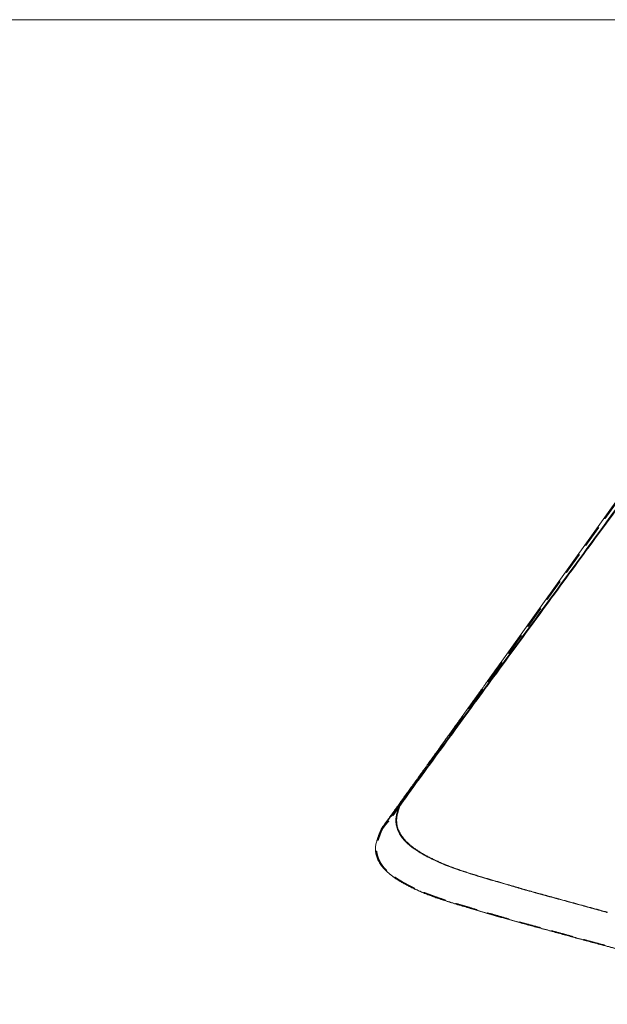
# Model space of a CAD drawing. Units: millimetres. Extents: x 7 to 8171, y 7 to 203.
# Drawn here: x 207 to 241, y 146 to 203 of the extents above; entities that cross this region are included whole.
import ezdxf

# ---------------------------------------------------------------- set-up
doc = ezdxf.new("R2010")
doc.units = ezdxf.units.MM
doc.linetypes.add('HIDDEN', pattern=[1.905, 1.27, -0.635])

msp = doc.modelspace()

# ---------------------------------------------------------------- linework, layer by layer
at = {"color": 7, "linetype": 'Continuous', "lineweight": 15}
for p, q in [((290, 203), (7, 203)), ((245.73496, 181.60573), (234.61418, 166.02878)), ((228.84215, 157.9024), (228.88044, 157.89214))]:
    msp.add_line(p, q, dxfattribs=at)
at = {"color": 7, "linetype": 'HIDDEN', "lineweight": 0}
for p, q in [((245.76147, 181.58576), (228.17893, 156.95759)), ((245.75976, 181.58706), (228.19871, 156.98919)), ((245.80862, 181.59839), (228.22607, 156.97022)), ((234.61418, 166.02878), (228.15157, 156.97656)), ((228.17893, 156.95759), (228.15157, 156.97656)), ((228.22607, 156.97022), (228.19871, 156.98919))]:
    msp.add_line(p, q, dxfattribs=at)
at = {"color": 7, "linetype": 'Continuous', "lineweight": 15}
for points, knots in [([(228.84215, 157.9024), (230.14272, 159.68869), (231.44419, 161.47463), (234.04931, 165.04568), (235.35295, 166.83079), (237.96295, 170.39997), (239.26929, 172.18405), (241.88538, 175.75087), (243.19513, 177.53361), (244.50711, 179.31549)], [0, 0, 0, 0, 0.25, 0.25, 0.5, 0.5, 0.75, 0.75, 1, 1, 1, 1]), ([(228.88044, 157.89214), (229.71993, 159.04429), (231.39891, 161.34858), (233.96285, 164.86158), (236.57199, 168.43124), (239.22738, 172.05715), (241.87499, 175.66537), (243.64083, 178.06364), (244.51781, 179.25472)], [0, 0, 0, 0, 0.16163518, 0.32327049, 0.49301875, 0.66276726, 0.8325168, 1, 1, 1, 1]), ([(234.61418, 166.02878), (234.59661, 166.00417), (234.56341, 165.95768), (234.5163, 165.89175), (234.47487, 165.83378), (234.44108, 165.78651), (234.41423, 165.74896), (234.39362, 165.72015), (234.37643, 165.69611), (234.35731, 165.66938), (234.33393, 165.63669), (234.30396, 165.59478), (234.27068, 165.54827), (234.2341, 165.49714), (234.19715, 165.44551), (234.16204, 165.39645), (234.12993, 165.35159), (234.09758, 165.3064), (234.06184, 165.25647), (234.02351, 165.20293), (233.98302, 165.14639), (233.9421, 165.08924), (233.90157, 165.03266), (233.86413, 164.98038), (233.83108, 164.93424), (233.80242, 164.89424), (233.77061, 164.84983), (233.73239, 164.7965), (233.68515, 164.73056), (233.63236, 164.65691), (233.5754, 164.57743), (233.51477, 164.49283), (233.45142, 164.40447), (233.38405, 164.3105), (233.3114, 164.20919), (233.23589, 164.1039), (233.16074, 163.99911), (233.08918, 163.89935), (233.02204, 163.80577), (232.95927, 163.71829), (232.85611, 163.57452), (232.70989, 163.37078), (232.56321, 163.16645), (232.45921, 163.0216), (232.39951, 162.93846), (232.34004, 162.85565), (232.27969, 162.77161), (232.21407, 162.68024), (232.14107, 162.57862), (232.05968, 162.46532), (231.9722, 162.34354), (231.87884, 162.21361), (231.78257, 162.07963), (231.68703, 161.94668), (231.5957, 161.81961), (231.49711, 161.68246), (231.39047, 161.5341), (231.27496, 161.37344), (231.16181, 161.21608), (231.04997, 161.06056), (230.94629, 160.91639), (230.84986, 160.78232), (230.76108, 160.65889), (230.67408, 160.53796), (230.59112, 160.42265), (230.52053, 160.32453), (230.46134, 160.24226), (230.41087, 160.17211), (230.35943, 160.10064), (230.30506, 160.02508), (230.24733, 159.94485), (230.18623, 159.85996), (230.11306, 159.75829), (230.0286, 159.64095), (229.93437, 159.51004), (229.84062, 159.3798), (229.74757, 159.25055), (229.65523, 159.1223), (229.56387, 158.99541), (229.47523, 158.87231), (229.39064, 158.75484), (229.30874, 158.64111), (229.23, 158.53178), (229.16848, 158.44636), (229.12479, 158.3857), (229.09558, 158.34514), (229.06366, 158.30084), (229.0235, 158.24507), (228.97404, 158.17641), (228.91435, 158.09356), (228.84775, 158.0011), (228.77422, 157.89904), (228.69377, 157.78737), (228.6064, 157.66611), (228.51501, 157.53927), (228.41996, 157.40736), (228.32162, 157.27089), (228.21745, 157.12635), (228.10747, 156.97374), (227.99165, 156.81306), (227.9125, 156.70325), (227.87195, 156.647)], [0, 0, 0, 0, 0.00909226, 0.01717443, 0.02424592, 0.03030652, 0.03435942, 0.03778883, 0.04059567, 0.04284352, 0.04700956, 0.05169824, 0.05691178, 0.06248068, 0.06858063, 0.07398932, 0.07870666, 0.08345227, 0.08891276, 0.09508892, 0.10095283, 0.10734325, 0.11367121, 0.11933434, 0.12433248, 0.12866551, 0.1323333, 0.13876817, 0.14597949, 0.15368301, 0.16257191, 0.17160232, 0.18089099, 0.19092595, 0.20176149, 0.21339782, 0.22471005, 0.2353789, 0.24536028, 0.2546541, 0.26333412, 0.29120769, 0.31964703, 0.32850707, 0.33732456, 0.34609949, 0.35484018, 0.36402327, 0.37512132, 0.3871152, 0.40000512, 0.41379129, 0.42837129, 0.44254897, 0.45598117, 0.46866773, 0.48600913, 0.50293926, 0.51953759, 0.53583513, 0.55219736, 0.56517268, 0.57825298, 0.59123417, 0.60340375, 0.61470033, 0.62223474, 0.62938872, 0.63685008, 0.64480333, 0.65324852, 0.66218571, 0.67161497, 0.68535637, 0.69924945, 0.71295543, 0.72647427, 0.74004657, 0.75342478, 0.76650274, 0.77886617, 0.79047314, 0.80236695, 0.81334517, 0.81740751, 0.82149281, 0.82613435, 0.83137308, 0.83906809, 0.84777051, 0.85748043, 0.86819797, 0.87992325, 0.89265641, 0.90639759, 0.91987933, 0.93420835, 0.94938477, 0.96540876, 0.98228045, 1, 1, 1, 1]), ([(240.76451, 151.73304), (240.74723, 151.73772), (240.72996, 151.74241), (240.59999, 151.77768), (240.48747, 151.8083), (240.33531, 151.84985), (240.01594, 151.93711), (239.58559, 152.05542), (239.00881, 152.21364), (238.71031, 152.29512), (238.41108, 152.37641), (238.29836, 152.407), (237.85475, 152.52728), (237.32939, 152.66957), (236.80897, 152.81307), (236.46809, 152.90807), (236.18105, 152.9888), (235.64165, 153.143), (235.1604, 153.28293), (234.73026, 153.4089), (234.55195, 153.46123), (234.34074, 153.52326), (234.21549, 153.56005), (233.92739, 153.6447), (233.38013, 153.80578), (232.84425, 153.96945), (232.35978, 154.12947), (232.2367, 154.17126), (231.95098, 154.27164), (231.32665, 154.50205), (230.69609, 154.78623), (230.27549, 155.01709), (229.72879, 155.32844), (229.35053, 155.61169), (229.05902, 155.94006), (229.02744, 155.97809), (228.87888, 156.16989), (228.79275, 156.3253), (228.72479, 156.50279), (228.69865, 156.57545), (228.66038, 156.71152), (228.64231, 156.82637), (228.63524, 156.90646), (228.63408, 156.92314), (228.63, 157.00233), (228.6311, 157.06486), (228.63819, 157.14373), (228.63997, 157.16012), (228.65176, 157.25429), (228.66776, 157.33203), (228.69209, 157.42902), (228.69715, 157.44837), (228.70566, 157.47978), (228.72622, 157.55413), (228.74917, 157.62842), (228.78094, 157.72614), (228.79275, 157.76163), (228.80804, 157.80657), (228.81127, 157.81602), (228.81975, 157.84067), (228.82881, 157.86632), (228.83823, 157.89196), (228.84215, 157.9024)], [0.039655991, 0.039655991, 0.039655991, 0.039655991, 0.040858506, 0.040858506, 0.048705787, 0.048705787, 0.051486223, 0.071022232, 0.078870037, 0.091868271, 0.091868271, 0.099716449, 0.099716449, 0.122741499, 0.136261419, 0.136261419, 0.146813326, 0.156632204, 0.174872725, 0.181572292, 0.187808716, 0.187808716, 0.196897972, 0.196897972, 0.208710332, 0.236635768, 0.236635768, 0.24636465, 0.24636465, 0.259706924, 0.298360417, 0.306516955, 0.306516955, 0.361059243, 0.361059243, 0.368178682, 0.368178682, 0.396855249, 0.396855249, 0.400779894, 0.410194431, 0.421788999, 0.421788999, 0.424839201, 0.424839201, 0.43626992, 0.43626992, 0.439268098, 0.439268098, 0.453500793, 0.453500793, 0.457047673, 0.457047673, 0.459261011, 0.470686193, 0.470686193, 0.477201066, 0.477201066, 0.478934573, 0.478934573, 0.481726008, 0.483642801, 0.483642801, 0.483642801, 0.483642801]), ([(240.77635, 151.74968), (240.45657, 151.83666), (239.80871, 152.01288), (238.83737, 152.27957), (237.93526, 152.52504), (237.11635, 152.74856), (236.3878, 152.95197), (235.66574, 153.15703), (235.03147, 153.34118), (234.4791, 153.50292), (234.00617, 153.64166), (233.59851, 153.76251), (233.25646, 153.86553), (232.97992, 153.95069), (232.70773, 154.03685), (232.44106, 154.12423), (232.17856, 154.2138), (231.92186, 154.30587), (231.67158, 154.40049), (231.4301, 154.49676), (231.19765, 154.59459), (230.97322, 154.69444), (230.75704, 154.79631), (230.54935, 154.90015), (230.35148, 155.00538), (230.16365, 155.11191), (229.98976, 155.21741), (229.82927, 155.32177), (229.68173, 155.42488), (229.5439, 155.52895), (229.41557, 155.63429), (229.29723, 155.74089), (229.18925, 155.84871), (229.0922, 155.95726), (229.0065, 156.06628), (228.93201, 156.17567), (228.86785, 156.28533), (228.81345, 156.39537), (228.76664, 156.50972), (228.72803, 156.62834), (228.69889, 156.75121), (228.68073, 156.87423), (228.67365, 156.9936), (228.67752, 157.10926), (228.69061, 157.22116), (228.71121, 157.33299), (228.74745, 157.48215), (228.80133, 157.66861), (228.85407, 157.81763), (228.88044, 157.89214)], [0, 0, 0, 0, 0.05042522, 0.10216205, 0.15389869, 0.19270896, 0.23152093, 0.27033275, 0.30914283, 0.33501137, 0.36087988, 0.38674807, 0.40228648, 0.4178281, 0.43336884, 0.44890662, 0.46444181, 0.48040078, 0.49636715, 0.51233601, 0.52830241, 0.5442614, 0.56047367, 0.57669376, 0.59291632, 0.60913614, 0.62534819, 0.64054646, 0.65574948, 0.6709522, 0.68615005, 0.70151307, 0.71688172, 0.73225018, 0.74761294, 0.76289021, 0.77817198, 0.79345464, 0.80873313, 0.82567886, 0.84262938, 0.8595797, 0.87652517, 0.89193512, 0.90734812, 0.92276294, 0.93817538, 0.96908762, 1, 1, 1, 1]), ([(227.87305, 156.64706), (227.86508, 156.63641), (227.8345, 156.59553), (227.7914, 156.52388), (227.74427, 156.43218), (227.6939, 156.31459), (227.64116, 156.17119), (227.58069, 156.00217), (227.53349, 155.85163), (227.49936, 155.71957), (227.47683, 155.60602), (227.46283, 155.49236), (227.45854, 155.37863), (227.46367, 155.26488), (227.4782, 155.15117), (227.50205, 155.03756), (227.53536, 154.92342), (227.5782, 154.80881), (227.63134, 154.69382), (227.6951, 154.57924), (227.77005, 154.46514), (227.85628, 154.35231), (227.95397, 154.24082), (228.06254, 154.13073), (228.18231, 154.02142), (228.3138, 153.91231), (228.45694, 153.80347), (228.61167, 153.69499), (228.77684, 153.5876), (228.95214, 153.48135), (229.13618, 153.37695), (229.32853, 153.27442), (229.5289, 153.17381), (229.73832, 153.07458), (229.96134, 152.97469), (230.19851, 152.87432), (230.45041, 152.77368), (230.71195, 152.67489), (230.98316, 152.57806), (231.26316, 152.48307), (231.56756, 152.38406), (231.89641, 152.28106), (232.24896, 152.17394), (232.60559, 152.06774), (233.01547, 151.94694), (233.47623, 151.81103), (233.98922, 151.66037), (234.50482, 151.51044), (235.02459, 151.36159), (235.59879, 151.20073), (236.22859, 151.02818), (236.9114, 150.84327), (237.59407, 150.65828), (238.27247, 150.47217), (238.94995, 150.28584), (239.62944, 150.10003), (240.37231, 149.90089), (241.17282, 149.68692), (242.03961, 149.46045), (242.90706, 149.23416), (243.66186, 149.03445), (244.30938, 148.8628), (244.85224, 148.71995), (245.39881, 148.57818), (245.95133, 148.43812), (246.45562, 148.31265), (246.90921, 148.20104), (247.31072, 148.10288), (247.7131, 148.0049), (248.11556, 147.90687), (248.51867, 147.809), (248.92444, 147.71196), (249.3053, 147.62316), (249.66152, 147.54273), (249.99262, 147.47056), (250.32915, 147.40023), (250.67199, 147.33207), (251.02129, 147.26622), (251.37676, 147.20269), (251.73967, 147.14126), (252.10983, 147.08199), (252.48706, 147.02496), (252.8696, 146.97044), (253.25717, 146.91847), (253.64716, 146.86937), (254.03923, 146.82316), (254.43306, 146.77984), (254.83077, 146.73922), (255.23456, 146.70115), (255.64426, 146.66576), (256.0597, 146.63318), (256.47816, 146.60373), (256.8994, 146.57746), (257.32067, 146.55461), (257.74153, 146.53498), (258.16159, 146.51834), (258.58309, 146.50443), (259.02545, 146.49259), (259.48853, 146.4831), (259.97215, 146.47641), (260.45616, 146.47299), (260.94026, 146.47283), (261.42124, 146.47601), (261.89883, 146.48228), (262.37296, 146.49087), (262.84654, 146.50121), (263.26715, 146.51147), (263.63506, 146.52097), (263.95045, 146.52929), (264.26575, 146.53793), (264.58059, 146.54753), (264.8946, 146.55861), (265.22598, 146.57256), (265.57401, 146.59034), (265.93878, 146.61159), (266.30235, 146.63452), (266.54431, 146.65037), (266.66532, 146.6583)], [0, 0, 0, 0, 0.00200931, 0.00771466, 0.01342322, 0.01913593, 0.02961241, 0.0400826, 0.05055097, 0.05756279, 0.0645751, 0.07158791, 0.07860196, 0.08561727, 0.09263372, 0.09965109, 0.10666912, 0.11381494, 0.12096013, 0.12810432, 0.13524793, 0.14239217, 0.14941099, 0.15643271, 0.16345763, 0.17048576, 0.17764468, 0.18480613, 0.1919693, 0.19913316, 0.20629647, 0.21333045, 0.22036258, 0.22739249, 0.2344198, 0.24189599, 0.24936852, 0.2568371, 0.26430175, 0.27176502, 0.27923027, 0.2880332, 0.29684123, 0.30565256, 0.31446411, 0.32704668, 0.33962302, 0.35219499, 0.36476495, 0.37733599, 0.39337476, 0.40941748, 0.42546149, 0.44150471, 0.45754731, 0.47358979, 0.48963299, 0.50963814, 0.52964216, 0.54964694, 0.56965308, 0.58222777, 0.5948004, 0.60737009, 0.61993734, 0.632505, 0.64148372, 0.65046485, 0.65944907, 0.66843691, 0.67742671, 0.68641477, 0.69539831, 0.70245296, 0.70950474, 0.71655547, 0.72360819, 0.73066453, 0.73772444, 0.74478761, 0.75194134, 0.75909774, 0.76625644, 0.77341702, 0.78057905, 0.78761364, 0.79464753, 0.80167973, 0.8087095, 0.81586405, 0.82301527, 0.83016318, 0.83730813, 0.84445096, 0.85146575, 0.85848117, 0.86549755, 0.87251454, 0.88051615, 0.88851686, 0.89651628, 0.90451414, 0.9125103, 0.92036262, 0.92821456, 0.93606512, 0.94391506, 0.94914971, 0.95438649, 0.95962431, 0.96486041, 0.97009315, 0.9753227, 0.98148575, 0.98765285, 0.99382488, 1, 1, 1, 1]), ([(228.04998, 154.14482), (228.05415, 154.14075), (228.0625, 154.13262), (228.07085, 154.12449), (228.07502, 154.12042)], [0, 0, 0, 0, 0.500017447, 1, 1, 1, 1]), ([(228.07549, 154.12051), (228.07915, 154.11677), (228.11874, 154.07629), (228.20485, 153.99986), (228.33507, 153.89068), (228.47813, 153.78186), (228.63246, 153.6734), (228.79731, 153.56602), (228.97227, 153.4598), (229.15598, 153.35543), (229.34801, 153.25293), (229.54805, 153.15237), (229.75713, 153.05318), (229.9798, 152.95335), (230.21663, 152.85304), (230.46816, 152.75247), (230.72933, 152.65376), (231.0002, 152.55701), (231.27988, 152.46209), (231.584, 152.36315), (231.91261, 152.26021), (232.26497, 152.15314), (232.6215, 152.04697), (233.03131, 151.92617), (233.49203, 151.79026), (234.00496, 151.6396), (234.52046, 151.4897), (235.04011, 151.34088), (235.61416, 151.18006), (236.24386, 151.00754), (236.92663, 150.82265), (237.60933, 150.63766), (238.28775, 150.45154), (238.96522, 150.26521), (239.64464, 150.07941), (240.38742, 149.8803), (241.18784, 149.66635), (242.05457, 149.4399), (242.92203, 149.21361), (243.67687, 149.01389), (244.32437, 148.84224), (244.86714, 148.69941), (245.41358, 148.55768), (245.96595, 148.41764), (246.47014, 148.29221), (246.92365, 148.18063), (247.32514, 148.08248), (247.72748, 147.98451), (248.12994, 147.8865), (248.53295, 147.78866), (248.93858, 147.69166), (249.31922, 147.60292), (249.67518, 147.52257), (250.00598, 147.45049), (250.34216, 147.38026), (250.6846, 147.31222), (251.03348, 147.2465), (251.38854, 147.18311), (251.75103, 147.12182), (252.12076, 147.06271), (252.49756, 147.00583), (252.87966, 146.95148), (253.26679, 146.89968), (253.65632, 146.85076), (254.04793, 146.80473), (254.44129, 146.76161), (254.83852, 146.7212), (255.2418, 146.68335), (255.65097, 146.64819), (256.06584, 146.61586), (256.48373, 146.58668), (256.90438, 146.56069), (257.32504, 146.53813), (257.74532, 146.51878), (258.16483, 146.50243), (258.58578, 146.48881), (259.02759, 146.47726), (259.49011, 146.46807), (259.97312, 146.46173), (260.45651, 146.45866), (260.93996, 146.45887), (261.42032, 146.46245), (261.89736, 146.46905), (262.37105, 146.47792), (262.84432, 146.48847), (263.26471, 146.49889), (263.63249, 146.5085), (263.94776, 146.51686), (264.26284, 146.52564), (264.57727, 146.53549), (264.89069, 146.54691), (265.2213, 146.5614), (265.56856, 146.57971), (265.93269, 146.60137), (266.29587, 146.62459), (266.53766, 146.6405), (266.65863, 146.64846)], [0, 0, 0, 0, 0.000847465, 0.00916172, 0.017480077, 0.025953555, 0.0344303, 0.04290934, 0.051389422, 0.059869035, 0.068195618, 0.076520065, 0.084841899, 0.093160663, 0.102010786, 0.110856543, 0.119697625, 0.128534251, 0.137370702, 0.146211043, 0.156637422, 0.167071973, 0.177512541, 0.187955504, 0.202868746, 0.217773495, 0.232671904, 0.247566752, 0.262462226, 0.281468608, 0.300482203, 0.31949994, 0.338516864, 0.357531102, 0.376543177, 0.395556193, 0.419264219, 0.442972124, 0.466684014, 0.490398353, 0.505302005, 0.520201574, 0.53509606, 0.549987122, 0.564879779, 0.575520245, 0.586164165, 0.596812386, 0.607465042, 0.61811832, 0.628767325, 0.639408782, 0.647763807, 0.656114067, 0.664461676, 0.672810573, 0.681163583, 0.689520908, 0.697882106, 0.706350518, 0.714822092, 0.72329636, 0.731772829, 0.740250927, 0.74857799, 0.756903976, 0.76522772, 0.773548314, 0.782016298, 0.79048002, 0.798939431, 0.807395039, 0.815848181, 0.824150315, 0.832453728, 0.840758811, 0.849065146, 0.858537232, 0.868008037, 0.877477076, 0.886944023, 0.896408857, 0.905705206, 0.915003506, 0.924302514, 0.933602648, 0.939805337, 0.946010952, 0.95221506, 0.958413629, 0.964604681, 0.970788335, 0.978076904, 0.985374835, 0.992683244, 1, 1, 1, 1])]:
    msp.add_open_spline(points, degree=3, knots=knots, dxfattribs=at)
at = {"color": 7, "linetype": 'HIDDEN', "lineweight": 0}
for points, knots in [([(234.64131, 166.00941), (234.62374, 165.9848), (234.59054, 165.93831), (234.54343, 165.87237), (234.50199, 165.8144), (234.4682, 165.76713), (234.44134, 165.72958), (234.42074, 165.70076), (234.40355, 165.67672), (234.38443, 165.64999), (234.36104, 165.6173), (234.33107, 165.57539), (234.29779, 165.52887), (234.26121, 165.47774), (234.22426, 165.42611), (234.18915, 165.37705), (234.15703, 165.33219), (234.12469, 165.287), (234.08894, 165.23707), (234.05061, 165.18353), (234.01012, 165.12698), (233.9692, 165.06983), (233.92867, 165.01325), (233.89123, 164.96097), (233.85817, 164.91483), (233.82952, 164.87483), (233.7977, 164.83042), (233.75949, 164.77708), (233.71224, 164.71114), (233.65946, 164.63749), (233.6025, 164.55801), (233.54186, 164.47341), (233.47851, 164.38505), (233.41114, 164.29108), (233.33849, 164.18977), (233.26298, 164.08447), (233.18782, 163.97968), (233.11626, 163.87992), (233.04913, 163.78634), (232.98636, 163.69886), (232.8832, 163.55509), (232.73697, 163.35134), (232.59029, 163.14701), (232.48628, 163.00216), (232.42659, 162.91902), (232.36711, 162.8362), (232.30676, 162.75217), (232.24114, 162.6608), (232.16815, 162.55918), (232.08676, 162.44587), (231.99927, 162.32409), (231.90591, 162.19416), (231.80964, 162.06018), (231.71409, 161.92723), (231.62277, 161.80016), (231.52418, 161.663), (231.41753, 161.51465), (231.30202, 161.35398), (231.18888, 161.19662), (231.07703, 161.04109), (230.97335, 160.89693), (230.87692, 160.76286), (230.78814, 160.63943), (230.70114, 160.5185), (230.61818, 160.40318), (230.54759, 160.30506), (230.4884, 160.2228), (230.43792, 160.15265), (230.38649, 160.08117), (230.33212, 160.00561), (230.27438, 159.92538), (230.21328, 159.84049), (230.14012, 159.73882), (230.05566, 159.62148), (229.96143, 159.49057), (229.86767, 159.36033), (229.77462, 159.23107), (229.68228, 159.10282), (229.59092, 158.97593), (229.50228, 158.85283), (229.41769, 158.73536), (229.33579, 158.62163), (229.25705, 158.5123), (229.19553, 158.42688), (229.15184, 158.36622), (229.12262, 158.32566), (229.09071, 158.28136), (229.05054, 158.22559), (229.00109, 158.15693), (228.9414, 158.07407), (228.87479, 157.98161), (228.80127, 157.87955), (228.72082, 157.76789), (228.63345, 157.64662), (228.54205, 157.51978), (228.447, 157.38787), (228.34866, 157.2514), (228.2445, 157.10686), (228.13451, 156.95425), (228.0187, 156.79357), (227.93954, 156.68376), (227.899, 156.62751)], [0, 0, 0, 0, 0.00909278, 0.01717529, 0.02424701, 0.03030775, 0.03436072, 0.03779019, 0.04059708, 0.04284496, 0.04701108, 0.05169984, 0.05691347, 0.06248245, 0.06858249, 0.07399124, 0.07870864, 0.0834543, 0.08891485, 0.09509107, 0.10095503, 0.10734551, 0.11367352, 0.1193367, 0.12433488, 0.12866793, 0.13233575, 0.13877065, 0.14598201, 0.15368558, 0.16257453, 0.17160497, 0.18089368, 0.19092868, 0.20176424, 0.21340061, 0.22471286, 0.23538173, 0.24536312, 0.25465695, 0.26333699, 0.29121057, 0.31964991, 0.32850995, 0.33732742, 0.34610234, 0.35484303, 0.36402611, 0.37512414, 0.387118, 0.4000079, 0.41379404, 0.42837401, 0.44255166, 0.45598382, 0.46867035, 0.4860117, 0.50294178, 0.51954005, 0.53583754, 0.55219971, 0.56517498, 0.57825523, 0.59123637, 0.6034059, 0.61470243, 0.62223681, 0.62939076, 0.63685209, 0.6448053, 0.65325045, 0.6621876, 0.67161681, 0.68535816, 0.69925117, 0.71295709, 0.72647585, 0.74004809, 0.75342622, 0.76650412, 0.77886748, 0.79047438, 0.80236814, 0.81334629, 0.81740861, 0.82149389, 0.8261354, 0.8313741, 0.83906907, 0.84777144, 0.85748131, 0.86819878, 0.87992399, 0.89265708, 0.90639818, 0.91987983, 0.93420876, 0.9493851, 0.96540898, 0.98228056, 1, 1, 1, 1]), ([(234.68845, 166.02204), (234.67088, 165.99743), (234.63768, 165.95094), (234.59057, 165.885), (234.54913, 165.82703), (234.51534, 165.77976), (234.48848, 165.74221), (234.46788, 165.71339), (234.45069, 165.68935), (234.43157, 165.66262), (234.40818, 165.62992), (234.37821, 165.58802), (234.34493, 165.5415), (234.30835, 165.49037), (234.2714, 165.43874), (234.23629, 165.38968), (234.20418, 165.34482), (234.17183, 165.29963), (234.13608, 165.2497), (234.09775, 165.19616), (234.05726, 165.13961), (234.01634, 165.08246), (233.97581, 165.02588), (233.93837, 164.9736), (233.90532, 164.92746), (233.87666, 164.88746), (233.84484, 164.84305), (233.80663, 164.78971), (233.75938, 164.72377), (233.7066, 164.65012), (233.64964, 164.57064), (233.589, 164.48604), (233.52565, 164.39768), (233.45828, 164.3037), (233.38563, 164.2024), (233.31012, 164.0971), (233.23496, 163.99231), (233.1634, 163.89255), (233.09627, 163.79897), (233.0335, 163.71149), (232.93034, 163.56772), (232.78411, 163.36397), (232.63743, 163.15964), (232.53342, 163.01479), (232.47373, 162.93165), (232.41425, 162.84883), (232.3539, 162.7648), (232.28828, 162.67343), (232.21529, 162.57181), (232.1339, 162.4585), (232.04641, 162.33672), (231.95305, 162.20679), (231.85678, 162.07281), (231.76124, 161.93986), (231.66991, 161.81279), (231.57132, 161.67563), (231.46467, 161.52727), (231.34916, 161.36661), (231.23602, 161.20925), (231.12418, 161.05372), (231.02049, 160.90956), (230.92406, 160.77549), (230.83528, 160.65206), (230.74828, 160.53113), (230.66532, 160.41581), (230.59473, 160.31769), (230.53554, 160.23543), (230.48506, 160.16527), (230.43363, 160.0938), (230.37926, 160.01824), (230.32152, 159.93801), (230.26043, 159.85311), (230.18726, 159.75145), (230.1028, 159.63411), (230.00857, 159.5032), (229.91481, 159.37296), (229.82176, 159.2437), (229.72942, 159.11545), (229.63806, 158.98856), (229.54942, 158.86546), (229.46483, 158.74799), (229.38293, 158.63426), (229.30419, 158.52493), (229.24267, 158.43951), (229.19898, 158.37885), (229.16976, 158.33829), (229.13785, 158.29399), (229.09768, 158.23822), (229.04823, 158.16956), (228.98854, 158.0867), (228.92193, 157.99424), (228.84841, 157.89218), (228.76796, 157.78052), (228.68059, 157.65925), (228.58919, 157.53241), (228.49414, 157.4005), (228.3958, 157.26403), (228.29164, 157.11949), (228.18165, 156.96688), (228.06584, 156.8062), (227.98668, 156.69639), (227.94614, 156.64014)], [0, 0, 0, 0, 0.00909278, 0.01717529, 0.02424701, 0.03030775, 0.03436072, 0.03779019, 0.04059708, 0.04284496, 0.04701108, 0.05169984, 0.05691347, 0.06248245, 0.06858249, 0.07399124, 0.07870864, 0.0834543, 0.08891485, 0.09509107, 0.10095503, 0.10734551, 0.11367352, 0.1193367, 0.12433488, 0.12866793, 0.13233575, 0.13877065, 0.14598201, 0.15368558, 0.16257453, 0.17160497, 0.18089368, 0.19092868, 0.20176424, 0.21340061, 0.22471286, 0.23538173, 0.24536312, 0.25465695, 0.26333699, 0.29121057, 0.31964991, 0.32850995, 0.33732742, 0.34610234, 0.35484303, 0.36402611, 0.37512414, 0.387118, 0.4000079, 0.41379404, 0.42837401, 0.44255166, 0.45598382, 0.46867035, 0.4860117, 0.50294178, 0.51954005, 0.53583754, 0.55219971, 0.56517498, 0.57825523, 0.59123637, 0.6034059, 0.61470243, 0.62223681, 0.62939076, 0.63685209, 0.6448053, 0.65325045, 0.6621876, 0.67161681, 0.68535816, 0.69925117, 0.71295709, 0.72647585, 0.74004809, 0.75342622, 0.76650412, 0.77886748, 0.79047438, 0.80236814, 0.81334629, 0.81740861, 0.82149389, 0.8261354, 0.8313741, 0.83906907, 0.84777144, 0.85748131, 0.86819878, 0.87992399, 0.89265708, 0.90639818, 0.91987983, 0.93420876, 0.9493851, 0.96540898, 0.98228056, 1, 1, 1, 1]), ([(234.66132, 166.04141), (234.64375, 166.0168), (234.61055, 165.97031), (234.56344, 165.90438), (234.52201, 165.84641), (234.48822, 165.79914), (234.46137, 165.76159), (234.44076, 165.73278), (234.42357, 165.70874), (234.40445, 165.68201), (234.38107, 165.64932), (234.3511, 165.60741), (234.31782, 165.5609), (234.28124, 165.50977), (234.24429, 165.45814), (234.20918, 165.40908), (234.17707, 165.36422), (234.14472, 165.31903), (234.10898, 165.2691), (234.07065, 165.21556), (234.03016, 165.15902), (233.98924, 165.10187), (233.94871, 165.04529), (233.91127, 164.99301), (233.87822, 164.94687), (233.84956, 164.90687), (233.81775, 164.86246), (233.77953, 164.80913), (233.73229, 164.74319), (233.67951, 164.66954), (233.62254, 164.59006), (233.56191, 164.50546), (233.49856, 164.4171), (233.43119, 164.32313), (233.35854, 164.22182), (233.28303, 164.11653), (233.20788, 164.01174), (233.13632, 163.91198), (233.06918, 163.8184), (233.00641, 163.73092), (232.90325, 163.58715), (232.75703, 163.38341), (232.61035, 163.17908), (232.50635, 163.03423), (232.44665, 162.95109), (232.38718, 162.86827), (232.32683, 162.78424), (232.26121, 162.69287), (232.18821, 162.59125), (232.10682, 162.47795), (232.01934, 162.35617), (231.92598, 162.22624), (231.82971, 162.09226), (231.73417, 161.95931), (231.64284, 161.83224), (231.54425, 161.69509), (231.43761, 161.54673), (231.3221, 161.38607), (231.20895, 161.22871), (231.09711, 161.07318), (230.99343, 160.92902), (230.897, 160.79495), (230.80822, 160.67152), (230.72122, 160.55059), (230.63826, 160.43527), (230.56767, 160.33716), (230.50848, 160.25489), (230.45801, 160.18474), (230.40658, 160.11327), (230.3522, 160.03771), (230.29447, 159.95748), (230.23337, 159.87259), (230.1602, 159.77092), (230.07574, 159.65358), (229.98151, 159.52267), (229.88776, 159.39243), (229.79471, 159.26318), (229.70237, 159.13492), (229.63392, 159.03986), (229.59643, 158.9878), (229.58949, 158.97815)], [0, 0, 0, 0, 0.0120194, 0.02270352, 0.03205159, 0.04006333, 0.045421, 0.04995447, 0.05366494, 0.05663645, 0.06214369, 0.06834184, 0.07523381, 0.08259555, 0.09065931, 0.09780925, 0.10404529, 0.11031868, 0.11753711, 0.12570161, 0.13345332, 0.14190106, 0.15026623, 0.15775253, 0.16435977, 0.17008775, 0.17493635, 0.18344284, 0.19297575, 0.20315933, 0.21490991, 0.22684754, 0.23912658, 0.25239217, 0.26671607, 0.28209857, 0.29705263, 0.31115619, 0.32435094, 0.33663679, 0.34811124, 0.38495835, 0.42255339, 0.43426581, 0.44592197, 0.45752188, 0.46907653, 0.481216, 0.49588693, 0.51174208, 0.52878175, 0.54700621, 0.56628006, 0.58502207, 0.60277859, 0.61954943, 0.64247367, 0.66485425, 0.6867962, 0.70834054, 0.72997038, 0.74712293, 0.76441428, 0.78157461, 0.79766202, 0.81259539, 0.82255542, 0.83201253, 0.84187598, 0.85238968, 0.86355369, 0.8753681, 0.88783299, 0.90599826, 0.92436405, 0.9424825, 0.96035355, 0.97829529, 0.99598044, 1, 1, 1, 1]), ([(229.52074, 158.88268), (229.49251, 158.84347), (229.43778, 158.76747), (229.35588, 158.65374), (229.27714, 158.54441), (229.21562, 158.45899), (229.17193, 158.39833), (229.14272, 158.35777), (229.1108, 158.31347), (229.07064, 158.2577), (229.02118, 158.18904), (228.96149, 158.10618), (228.89489, 158.01373), (228.82136, 157.91166), (228.74091, 157.8), (228.65354, 157.67874), (228.56215, 157.5519), (228.4671, 157.41998), (228.36876, 157.28352), (228.26459, 157.13898), (228.15461, 156.98637), (228.03879, 156.82569), (227.95964, 156.71588), (227.91909, 156.65963)], [0, 0, 0, 0, 0.05294891, 0.10265814, 0.15359585, 0.20061233, 0.21801012, 0.23550627, 0.2553846, 0.27782053, 0.31077603, 0.34804592, 0.38963066, 0.43553072, 0.48574665, 0.54027902, 0.59912845, 0.65686676, 0.71823372, 0.78322989, 0.8518559, 0.92411238, 1, 1, 1, 1]), ([(228.17893, 156.95759), (228.15153, 156.92756), (228.09676, 156.86753), (228.017, 156.77724), (227.94225, 156.68665), (227.8748, 156.59564), (227.81777, 156.50405), (227.77094, 156.41215), (227.72023, 156.29438), (227.6675, 156.15097), (227.60693, 155.98187), (227.55959, 155.83121), (227.52529, 155.69902), (227.50258, 155.58536), (227.48837, 155.47156), (227.48383, 155.35771), (227.48872, 155.24385), (227.50301, 155.13005), (227.52662, 155.01635), (227.55967, 154.90213), (227.60226, 154.78746), (227.65512, 154.67241), (227.71859, 154.55776), (227.79317, 154.44361), (227.87929, 154.33076), (227.97255, 154.22295), (228.04242, 154.15342), (228.07549, 154.12051)], [0, 0, 0, 0, 0.03240935, 0.06478542, 0.09711918, 0.12941183, 0.16168677, 0.19399606, 0.22634992, 0.28573228, 0.34508689, 0.40441541, 0.44414367, 0.48386553, 0.52358181, 0.56330342, 0.60303339, 0.64277063, 0.68251394, 0.72226169, 0.76273233, 0.80319673, 0.84365287, 0.88410304, 0.92455428, 0.96429536, 1, 1, 1, 1]), ([(228.19871, 156.98919), (228.17132, 156.95918), (228.11655, 156.89916), (228.03687, 156.80901), (227.96222, 156.7186), (227.89494, 156.62782), (227.83816, 156.53653), (227.79151, 156.4448), (227.74098, 156.32722), (227.68832, 156.18382), (227.62783, 156.0148), (227.58063, 155.86426), (227.5465, 155.73219), (227.52397, 155.61865), (227.50997, 155.50499), (227.50568, 155.39126), (227.51081, 155.27751), (227.52534, 155.1638), (227.54919, 155.05019), (227.5825, 154.93605), (227.62534, 154.82144), (227.67848, 154.70645), (227.74224, 154.59186), (227.8172, 154.47777), (227.90342, 154.36494), (228.00111, 154.25345), (228.10968, 154.14336), (228.22945, 154.03405), (228.36094, 153.92494), (228.50408, 153.8161), (228.65881, 153.70762), (228.82398, 153.60023), (228.99928, 153.49398), (229.18332, 153.38958), (229.37567, 153.28705), (229.57604, 153.18644), (229.78546, 153.08721), (230.00848, 152.98732), (230.24565, 152.88695), (230.49755, 152.78631), (230.75909, 152.68752), (231.0303, 152.59069), (231.3103, 152.4957), (231.6147, 152.39669), (231.94355, 152.29369), (232.2961, 152.18657), (232.65273, 152.08037), (233.06261, 151.95957), (233.52337, 151.82366), (234.03636, 151.673), (234.55197, 151.52307), (235.07173, 151.37422), (235.64593, 151.21336), (236.27573, 151.04081), (236.95854, 150.8559), (237.64121, 150.67091), (238.31961, 150.4848), (238.99709, 150.29847), (239.67658, 150.11266), (240.41945, 149.91352), (241.21996, 149.69955), (242.08675, 149.47308), (242.9542, 149.24679), (243.709, 149.04708), (244.35652, 148.87543), (244.89938, 148.73258), (245.44595, 148.59081), (245.99847, 148.45075), (246.50276, 148.32528), (246.95635, 148.21367), (247.35786, 148.11551), (247.76024, 148.01753), (248.1627, 147.9195), (248.56581, 147.82163), (248.97159, 147.72459), (249.35244, 147.63579), (249.70866, 147.55536), (250.03976, 147.48319), (250.37629, 147.41286), (250.71913, 147.3447), (251.06843, 147.27885), (251.4239, 147.21532), (251.78681, 147.15389), (252.15697, 147.09462), (252.5342, 147.03759), (252.91674, 146.98307), (253.30431, 146.9311), (253.6943, 146.882), (254.08637, 146.83579), (254.4802, 146.79247), (254.87791, 146.75185), (255.2817, 146.71378), (255.6914, 146.67838), (256.10684, 146.64581), (256.5253, 146.61636), (256.94654, 146.59009), (257.36781, 146.56724), (257.78867, 146.5476), (258.20874, 146.53097), (258.63023, 146.51706), (259.07259, 146.50522), (259.53567, 146.49573), (260.01929, 146.48904), (260.5033, 146.48562), (260.9874, 146.48546), (261.46838, 146.48864), (261.94597, 146.49491), (262.4201, 146.5035), (262.89368, 146.51384), (263.31429, 146.5241), (263.6822, 146.5336), (263.99759, 146.54192), (264.31289, 146.55055), (264.62773, 146.56016), (264.94174, 146.57124), (265.27312, 146.58519), (265.62115, 146.60297), (265.98592, 146.62422), (266.33566, 146.64627), (266.56382, 146.66121), (266.67103, 146.66823)], [0, 0, 0, 0, 0.00560402, 0.01120562, 0.01680317, 0.02239687, 0.02798962, 0.03358551, 0.03918547, 0.04945518, 0.05971872, 0.06998048, 0.07685391, 0.08372782, 0.09060223, 0.09747784, 0.1043547, 0.11123266, 0.11811153, 0.12499105, 0.13199584, 0.139, 0.14600319, 0.15300581, 0.16000904, 0.16688934, 0.17377248, 0.18065875, 0.18754816, 0.19456579, 0.2015859, 0.20860769, 0.21563017, 0.22265209, 0.22954724, 0.23644059, 0.24333174, 0.25022036, 0.257549, 0.26487404, 0.27219523, 0.27951254, 0.28682852, 0.29414643, 0.30277561, 0.3114098, 0.32004723, 0.32868487, 0.3410191, 0.35334722, 0.36567107, 0.37799294, 0.39031587, 0.40603809, 0.42176419, 0.43749154, 0.45321812, 0.46894409, 0.48466994, 0.5003965, 0.52000683, 0.53961603, 0.55922599, 0.57883727, 0.59116378, 0.60348826, 0.61580988, 0.62812909, 0.64044871, 0.64925021, 0.65805409, 0.66686099, 0.67567144, 0.68448381, 0.69329448, 0.70210072, 0.70901613, 0.71592873, 0.7228403, 0.72975383, 0.7366709, 0.74359147, 0.75051524, 0.75752778, 0.76454294, 0.77156034, 0.7785796, 0.78560028, 0.79249603, 0.79939109, 0.8062845, 0.81317553, 0.82018887, 0.82719895, 0.83420578, 0.84120972, 0.84821157, 0.85508792, 0.86196487, 0.86884277, 0.87572127, 0.88356496, 0.89140776, 0.89924929, 0.9070893, 0.91492765, 0.92262499, 0.93032196, 0.93801758, 0.94571258, 0.95084392, 0.95597734, 0.96111178, 0.96624454, 0.971374, 0.97650034, 0.98254176, 0.98858714, 0.99463735, 1, 1, 1, 1]), ([(228.22607, 156.97022), (228.19867, 156.94019), (228.1439, 156.88016), (228.06414, 156.78987), (227.98939, 156.69928), (227.92195, 156.60827), (227.86492, 156.51668), (227.81809, 156.42478), (227.76737, 156.30701), (227.71465, 156.1636), (227.65407, 155.9945), (227.60673, 155.84384), (227.57244, 155.71165), (227.54972, 155.59799), (227.53551, 155.48419), (227.53097, 155.37034), (227.53586, 155.25648), (227.55015, 155.14268), (227.57376, 155.02898), (227.60681, 154.91476), (227.6494, 154.80009), (227.70226, 154.68503), (227.76572, 154.57039), (227.84035, 154.45625), (227.92625, 154.34337), (228.02358, 154.23186), (228.13182, 154.12175), (228.25126, 154.01244), (228.38241, 153.90332), (228.52522, 153.79449), (228.67961, 153.68603), (228.84444, 153.57865), (229.01942, 153.47243), (229.20312, 153.36806), (229.39515, 153.26556), (229.59519, 153.165), (229.80427, 153.06581), (230.02695, 152.96598), (230.26377, 152.86567), (230.5153, 152.7651), (230.77647, 152.66639), (231.04734, 152.56964), (231.32702, 152.47472), (231.63114, 152.37578), (231.95975, 152.27284), (232.31211, 152.16577), (232.66864, 152.0596), (233.07845, 151.9388), (233.53917, 151.80289), (234.0521, 151.65223), (234.5676, 151.50232), (235.08725, 151.35351), (235.6613, 151.19269), (236.291, 151.02017), (236.97377, 150.83528), (237.65647, 150.65029), (238.33489, 150.46417), (239.01236, 150.27784), (239.69178, 150.09204), (240.43456, 149.89293), (241.23498, 149.67898), (242.10172, 149.45253), (242.96917, 149.22624), (243.72401, 149.02652), (244.37151, 148.85487), (244.91428, 148.71204), (245.46072, 148.5703), (246.01309, 148.43027), (246.51728, 148.30484), (246.97079, 148.19326), (247.37228, 148.09511), (247.77462, 147.99714), (248.17708, 147.89913), (248.58009, 147.80129), (248.98572, 147.70429), (249.36636, 147.61555), (249.72232, 147.5352), (250.05312, 147.46312), (250.3893, 147.39289), (250.73174, 147.32485), (251.08062, 147.25913), (251.43568, 147.19574), (251.79817, 147.13445), (252.1679, 147.07534), (252.54471, 147.01846), (252.9268, 146.96411), (253.31393, 146.91232), (253.70345, 146.86338), (254.09513, 146.8174), (254.47864, 146.77515), (254.73431, 146.74955), (254.85727, 146.73724)], [0, 0, 0, 0, 0.00695739, 0.01390765, 0.02084881, 0.02778116, 0.0347097, 0.04164561, 0.0485911, 0.06133885, 0.07408065, 0.08681685, 0.09534542, 0.10387261, 0.1123986, 0.12092573, 0.12945466, 0.13798516, 0.14651695, 0.1550497, 0.16373763, 0.17242422, 0.18110904, 0.18979258, 0.19847634, 0.20700766, 0.21554288, 0.22408232, 0.23262597, 0.24132895, 0.25003528, 0.25874396, 0.26745372, 0.27616299, 0.28471509, 0.293265, 0.30181223, 0.3103563, 0.31944612, 0.32853145, 0.33761199, 0.34668794, 0.35576372, 0.36484349, 0.37555226, 0.38626942, 0.39699277, 0.40771857, 0.42303572, 0.43834415, 0.45364607, 0.46894433, 0.48424323, 0.50376438, 0.52329294, 0.54282576, 0.56235774, 0.58188696, 0.60141396, 0.62094192, 0.64529206, 0.66964207, 0.69399618, 0.7183528, 0.7336601, 0.74896321, 0.7642611, 0.77955547, 0.79485148, 0.80578013, 0.81671233, 0.82764895, 0.83859013, 0.84953194, 0.86046936, 0.87139903, 0.87998034, 0.88855676, 0.89713046, 0.90570548, 0.91428472, 0.9228684, 0.93145605, 0.94015382, 0.94885484, 0.95755863, 0.96626467, 0.97497239, 0.98352498, 0.99207647, 1, 1, 1, 1]), ([(228.15157, 156.97656), (228.12416, 156.94655), (228.06935, 156.88653), (227.98996, 156.79636), (227.9231, 156.71661), (227.88717, 156.66668), (227.87305, 156.64706)], [0, 0, 0, 0, 0.2743409, 0.54856301, 0.82258714, 1, 1, 1, 1]), ([(228.09712, 154.15745), (228.10129, 154.15338), (228.10964, 154.14525), (228.11799, 154.13712), (228.12216, 154.13305)], [0, 0, 0, 0, 0.50001745, 1, 1, 1, 1])]:
    msp.add_open_spline(points, degree=3, knots=knots, dxfattribs=at)

doc.saveas('drawing.dxf')
